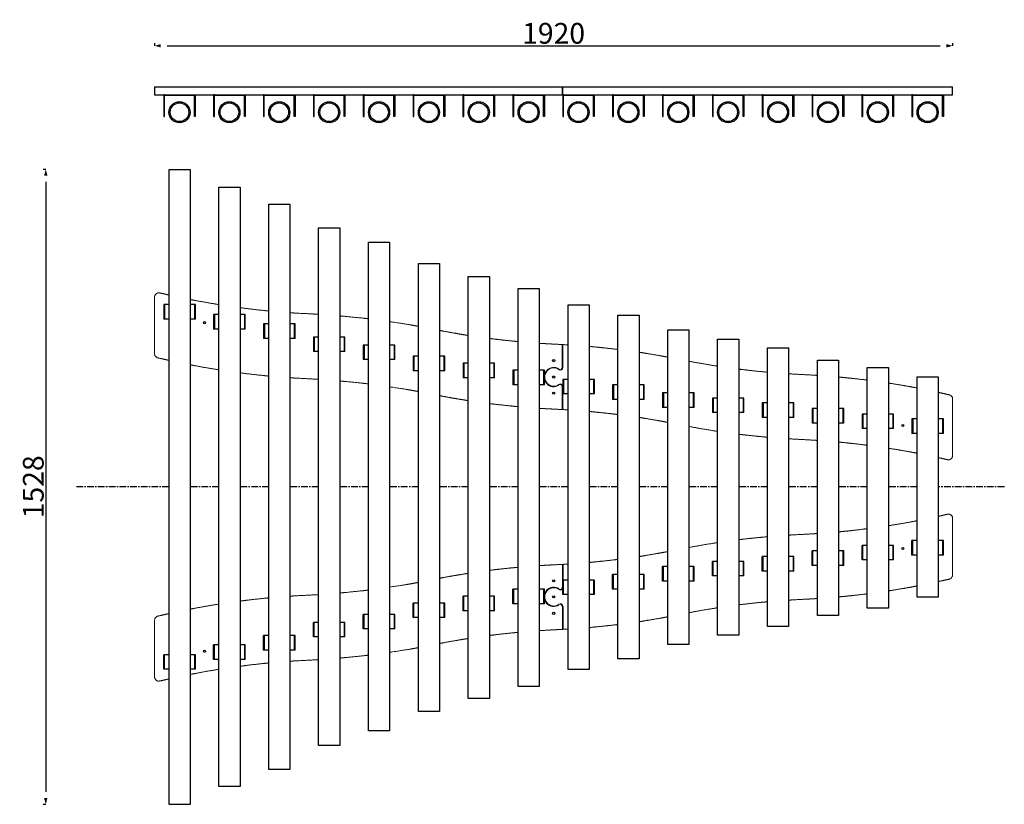
# Model space of a CAD drawing. Extents: x 37378 to 182281, y -15498 to -6045.
# Drawn here: x 179912 to 182281, y -14089 to -12201 of the extents above; entities that cross this region are included whole.
import ezdxf

# ---------------------------------------------------------------- set-up
doc = ezdxf.new("R2010")
doc.units = 0
doc.header["$LTSCALE"] = 5.08
doc.header["$PDMODE"] = 3
doc.header["$PDSIZE"] = -2
doc.linetypes.add('CENTER', pattern=[50.8, 31.75, -6.35, 6.35, -6.35])
doc.layers.get('0').update_dxf_attribs({"linetype": 'CONTINUOUS'})
doc.layers.get('DEFPOINTS').update_dxf_attribs({"linetype": 'CONTINUOUS'})
doc.layers.add('Standard', color=7, linetype='CONTINUOUS')
doc.layers.add('轮廓线', color=7, linetype='CONTINUOUS')
doc.dimstyles.new('Product', dxfattribs={"dimtxt": 20, "dimasz": 30, "dimexe": 0, "dimexo": 6, "dimgap": 5, "dimtad": 1, "dimtoh": 1, "dimdec": 0, "dimzin": 11, "dimdsep": 46, "dimtxsty": 'Standard', "dimblk": 'VW_FILLEDARROW', "dimcen": 5, "dimclrd": 1, "dimclre": 1, "dimclrt": 1, "dimadec": 0, "dimazin": 0, "dimtfac": 1, "dimtdec": 0, "dimtmove": 0, "dimatfit": 2, "dimldrblk": 'VW_FILLEDARROW', "dimfxl": 100, "dimtolj": 1, "dimtzin": 11, "dimarcsym": 1})

# ---------------------------------------------------------------- blocks, each defined once
blk = doc.blocks.new('chime')
at = {"layer": 'Standard', "linetype": 'Continuous'}
for p, q in [((66034.6, -4794.5), (66034.6, -4846.5)), ((66036.6, -4794.5), (66034.6, -4794.5)), ((66036.6, -4794.5), (66108.6, -4794.5)), ((66108.6, -4796.5), (66036.6, -4796.5)), ((66036.6, -4846.5), (66036.6, -4796.5)), ((66108.6, -4794.5), (66110.6, -4794.5)), ((66108.6, -4846.5), (66108.6, -4796.5)), ((66110.6, -4794.5), (66110.6, -4846.5)), ((66034.6, -4846.5), (66036.6, -4846.5)), ((66110.6, -4846.5), (66108.6, -4846.5))]:
    blk.add_line(p, q, dxfattribs=at)
for radius in [25.4, 22.4]:
    blk.add_circle((66072.6, -4836.5), radius, dxfattribs=at)
blk = doc.blocks.new('freechimes pentatonic symphony')
at = {"color": 0, "linetype": 'Continuous', "lineweight": 0}
for p, q in [((72641.3, -4632), (72641.3, -4667)), ((72643.3, -4632), (72643.3, -4667)), ((72761.3, -4655.8), (72761.3, -4690.8)), ((72763.3, -4655.8), (72763.3, -4690.8)), ((72881.3, -4678.4), (72881.3, -4713.4)), ((72883.3, -4678.4), (72883.3, -4713.4)), ((73001.3, -4709.9), (73001.3, -4744.9)), ((73003.3, -4709.9), (73003.3, -4744.9)), ((73121.3, -4729.2), (73121.3, -4764.2)), ((73123.3, -4729.2), (73123.3, -4764.2)), ((73241.3, -4756.2), (73241.3, -4791.2)), ((73243.3, -4756.2), (73243.3, -4791.2)), ((73361.3, -4772.8), (73361.3, -4807.8)), ((73363.3, -4772.8), (73363.3, -4807.8)), ((73481.3, -4789.8), (73481.3, -4824.8)), ((73483.3, -4789.8), (73483.3, -4824.8)), ((73601.3, -4811.8), (73601.3, -4846.8)), ((73603.3, -4811.8), (73603.3, -4846.8)), ((73721.3, -4825), (73721.3, -4860)), ((73723.3, -4825), (73723.3, -4860)), ((73841.3, -4844.3), (73841.3, -4879.3)), ((73843.3, -4844.3), (73843.3, -4879.3)), ((73961.3, -4856.8), (73961.3, -4891.8)), ((73963.3, -4856.8), (73963.3, -4891.8)), ((74081.3, -4868.3), (74081.3, -4903.3)), ((74083.3, -4868.3), (74083.3, -4903.3)), ((74201.3, -4882.1), (74201.3, -4917.1)), ((74203.3, -4882.1), (74203.3, -4917.1)), ((74321.3, -4895.2), (74321.3, -4930.2)), ((74323.3, -4895.2), (74323.3, -4930.2)), ((74441.3, -4906.9), (74441.3, -4941.9)), ((74443.3, -4906.9), (74443.3, -4941.9)), ((74321.3, -5246.3), (74321.3, -5211.3)), ((74323.3, -5246.3), (74323.3, -5211.3)), ((74441.3, -5234.7), (74441.3, -5199.7)), ((74443.3, -5234.7), (74443.3, -5199.7)), ((74201.3, -5259.5), (74201.3, -5224.5)), ((74203.3, -5259.5), (74203.3, -5224.5)), ((73961.3, -5284.8), (73961.3, -5249.8)), ((73963.3, -5284.8), (73963.3, -5249.8)), ((74081.3, -5273.3), (74081.3, -5238.3)), ((74083.3, -5273.3), (74083.3, -5238.3)), ((73721.3, -5316.6), (73721.3, -5281.6)), ((73723.3, -5316.6), (73723.3, -5281.6)), ((73841.3, -5297.3), (73841.3, -5262.3)), ((73843.3, -5297.3), (73843.3, -5262.3)), ((73601.3, -5329.8), (73601.3, -5294.8)), ((73603.3, -5329.8), (73603.3, -5294.8)), ((73481.3, -5351.7), (73481.3, -5316.7)), ((73483.3, -5351.7), (73483.3, -5316.7)), ((73241.3, -5385.3), (73241.3, -5350.3)), ((73243.3, -5385.3), (73243.3, -5350.3)), ((73361.3, -5368.8), (73361.3, -5333.8)), ((73363.3, -5368.8), (73363.3, -5333.8)), ((73121.3, -5412.4), (73121.3, -5377.4)), ((73123.3, -5412.4), (73123.3, -5377.4)), ((73001.3, -5431.7), (73001.3, -5396.7)), ((73003.3, -5431.7), (73003.3, -5396.7)), ((72881.3, -5463.2), (72881.3, -5428.2)), ((72883.3, -5463.2), (72883.3, -5428.2)), ((72761.3, -5485.8), (72761.3, -5450.8)), ((72763.3, -5485.8), (72763.3, -5450.8)), ((72641.3, -5509.5), (72641.3, -5474.5)), ((72643.3, -5509.5), (72643.3, -5474.5))]:
    blk.add_line(p, q, dxfattribs=at)
at = {"layer": 'Standard', "linetype": 'Continuous'}
for p, q in [((72545.3, -4108.1), (74465.3, -4108.1)), ((72545.3, -4108.1), (72545.3, -4127.1)), ((73526.8, -4127.1), (73526.8, -4108.1)), ((73527.3, -4127.1), (73527.3, -4108.1)), ((74465.3, -4127.1), (74465.3, -4108.1)), ((72545.3, -4127.1), (74465.3, -4127.1)), ((72579.9, -5834.5), (72579.9, -4306.5)), ((72579.9, -4306.5), (72630.7, -4306.5)), ((72630.7, -4306.5), (72630.7, -5834.5)), ((72699.9, -5791.5), (72699.9, -4349.5)), ((72699.9, -4349.5), (72750.7, -4349.5)), ((72750.7, -4349.5), (72750.7, -5791.5)), ((72819.9, -5750.5), (72819.9, -4390.5)), ((72819.9, -4390.5), (72870.7, -4390.5)), ((72870.7, -4390.5), (72870.7, -5750.5)), ((72939.9, -5693), (72939.9, -4447)), ((72939.9, -4447), (72990.7, -4447)), ((72990.7, -4447), (72990.7, -5693)), ((73059.9, -5658), (73059.9, -4482)), ((73059.9, -4482), (73110.7, -4482)), ((73110.7, -4482), (73110.7, -5658)), ((73179.9, -5611), (73179.9, -4533)), ((73179.9, -4533), (73230.7, -4533)), ((73230.7, -4533), (73230.7, -5611)), ((73299.9, -5580), (73299.9, -4564)), ((73299.9, -4564), (73350.7, -4564)), ((73350.7, -4564), (73350.7, -5580)), ((73419.9, -5551), (73419.9, -4593)), ((73419.9, -4593), (73470.7, -4593)), ((73470.7, -4593), (73470.7, -5551)), ((72579.9, -4632), (72567.3, -4632)), ((72567.3, -4632), (72567.3, -4667)), ((72569.3, -4632), (72569.3, -4667)), ((72643.3, -4632), (72630.7, -4632)), ((73539.9, -5509.7), (73539.9, -4632.2)), ((73539.9, -4632.2), (73590.7, -4632.2)), ((73590.7, -4632.2), (73590.7, -5509.7)), ((72699.9, -4655.8), (72687.3, -4655.8)), ((72687.3, -4655.8), (72687.3, -4690.8)), ((72689.3, -4655.8), (72689.3, -4690.8)), ((72763.3, -4655.8), (72750.7, -4655.8)), ((73659.9, -5484.4), (73659.9, -4657.4)), ((73659.9, -4657.4), (73710.7, -4657.4)), ((73710.7, -4657.4), (73710.7, -5484.4)), ((72579.9, -4667), (72567.3, -4667)), ((72643.3, -4667), (72630.7, -4667)), ((72819.9, -4678.4), (72807.3, -4678.4)), ((72807.3, -4678.4), (72807.3, -4713.4)), ((72809.3, -4678.4), (72809.3, -4713.4)), ((72883.3, -4678.4), (72870.7, -4678.4)), ((72699.9, -4690.8), (72687.3, -4690.8)), ((72763.3, -4690.8), (72750.7, -4690.8)), ((72819.9, -4713.4), (72807.3, -4713.4)), ((72883.3, -4713.4), (72870.7, -4713.4)), ((72939.9, -4709.9), (72927.3, -4709.9)), ((72927.3, -4709.9), (72927.3, -4744.9)), ((72929.3, -4709.9), (72929.3, -4744.9)), ((73003.3, -4709.9), (72990.7, -4709.9)), ((73779.9, -5449.7), (73779.9, -4692.7)), ((73779.9, -4692.7), (73830.7, -4692.7)), ((73830.7, -4692.7), (73830.7, -5449.7)), ((73059.9, -4729.2), (73047.3, -4729.2)), ((73047.3, -4729.2), (73047.3, -4764.2)), ((73049.3, -4729.2), (73049.3, -4764.2)), ((73123.3, -4729.2), (73110.7, -4729.2)), ((73526.8, -4783.1), (73526.8, -4728.1)), ((73527.3, -4783.1), (73527.3, -4728.1)), ((73899.9, -5427.5), (73899.9, -4715)), ((73899.9, -4715), (73950.7, -4715)), ((73950.7, -4715), (73950.7, -5427.5)), ((74019.9, -5406.7), (74019.9, -4735.7)), ((74019.9, -4735.7), (74070.7, -4735.7)), ((74070.7, -4735.7), (74070.7, -5406.7)), ((72939.9, -4744.9), (72927.3, -4744.9)), ((73003.3, -4744.9), (72990.7, -4744.9)), ((73179.9, -4756.2), (73167.3, -4756.2)), ((73167.3, -4756.2), (73167.3, -4791.2)), ((73169.3, -4756.2), (73169.3, -4791.2)), ((73243.3, -4756.2), (73230.7, -4756.2)), ((73059.9, -4764.2), (73047.3, -4764.2)), ((73123.3, -4764.2), (73110.7, -4764.2)), ((73299.9, -4772.8), (73287.3, -4772.8)), ((73287.3, -4772.8), (73287.3, -4807.8)), ((73289.3, -4772.8), (73289.3, -4807.8)), ((73363.3, -4772.8), (73350.7, -4772.8)), ((74139.9, -5380.3), (74139.9, -4765.3)), ((74139.9, -4765.3), (74190.7, -4765.3)), ((74190.7, -4765.3), (74190.7, -5380.3)), ((74259.9, -5362.3), (74259.9, -4783.3)), ((74259.9, -4783.3), (74310.7, -4783.3)), ((74310.7, -4783.3), (74310.7, -5362.3)), ((73179.9, -4791.2), (73167.3, -4791.2)), ((73243.3, -4791.2), (73230.7, -4791.2)), ((73299.9, -4807.8), (73287.3, -4807.8)), ((73363.3, -4807.8), (73350.7, -4807.8)), ((73419.9, -4789.8), (73407.3, -4789.8)), ((73407.3, -4789.8), (73407.3, -4824.8)), ((73409.3, -4789.8), (73409.3, -4824.8)), ((73483.3, -4789.8), (73470.7, -4789.8)), ((74379.9, -5335.9), (74379.9, -4805.9)), ((74379.9, -4805.9), (74430.7, -4805.9)), ((74430.7, -4805.9), (74430.7, -5335.9)), ((73419.9, -4824.8), (73407.3, -4824.8)), ((73483.3, -4824.8), (73470.7, -4824.8)), ((73526.8, -4884.6), (73526.8, -4829.6)), ((73539.9, -4811.8), (73527.3, -4811.8)), ((73527.3, -4811.8), (73527.3, -4846.8)), ((73527.3, -4884.6), (73527.3, -4829.6)), ((73529.3, -4811.8), (73529.3, -4846.8)), ((73603.3, -4811.8), (73590.7, -4811.8)), ((73659.9, -4825), (73647.3, -4825)), ((73647.3, -4825), (73647.3, -4860)), ((73649.3, -4825), (73649.3, -4860)), ((73723.3, -4825), (73710.7, -4825)), ((73539.9, -4846.8), (73527.3, -4846.8)), ((73603.3, -4846.8), (73590.7, -4846.8)), ((73779.9, -4844.3), (73767.3, -4844.3)), ((73767.3, -4844.3), (73767.3, -4879.3)), ((73769.3, -4844.3), (73769.3, -4879.3)), ((73843.3, -4844.3), (73830.7, -4844.3)), ((73659.9, -4860), (73647.3, -4860)), ((73723.3, -4860), (73710.7, -4860)), ((73779.9, -4879.3), (73767.3, -4879.3)), ((73843.3, -4879.3), (73830.7, -4879.3)), ((73899.9, -4856.8), (73887.3, -4856.8)), ((73887.3, -4856.8), (73887.3, -4891.8)), ((73889.3, -4856.8), (73889.3, -4891.8)), ((73963.3, -4856.8), (73950.7, -4856.8)), ((74019.9, -4868.3), (74007.3, -4868.3)), ((74007.3, -4868.3), (74007.3, -4903.3)), ((74009.3, -4868.3), (74009.3, -4903.3)), ((74083.3, -4868.3), (74070.7, -4868.3)), ((73899.9, -4891.8), (73887.3, -4891.8)), ((73963.3, -4891.8), (73950.7, -4891.8)), ((74019.9, -4903.3), (74007.3, -4903.3)), ((74083.3, -4903.3), (74070.7, -4903.3)), ((74139.9, -4882.1), (74127.3, -4882.1)), ((74127.3, -4882.1), (74127.3, -4917.1)), ((74129.3, -4882.1), (74129.3, -4917.1)), ((74203.3, -4882.1), (74190.7, -4882.1)), ((74259.9, -4895.2), (74247.3, -4895.2)), ((74247.3, -4895.2), (74247.3, -4930.2)), ((74249.3, -4895.2), (74249.3, -4930.2)), ((74323.3, -4895.2), (74310.7, -4895.2)), ((74139.9, -4917.1), (74127.3, -4917.1)), ((74203.3, -4917.1), (74190.7, -4917.1)), ((74379.9, -4906.9), (74367.3, -4906.9)), ((74367.3, -4906.9), (74367.3, -4941.9)), ((74369.3, -4906.9), (74369.3, -4941.9)), ((74443.3, -4906.9), (74430.7, -4906.9)), ((74259.9, -4930.2), (74247.3, -4930.2)), ((74323.3, -4930.2), (74310.7, -4930.2)), ((74379.9, -4941.9), (74367.3, -4941.9)), ((74443.3, -4941.9), (74430.7, -4941.9)), ((74259.9, -5211.3), (74247.3, -5211.3)), ((74247.3, -5246.3), (74247.3, -5211.3)), ((74249.3, -5246.3), (74249.3, -5211.3)), ((74323.3, -5211.3), (74310.7, -5211.3)), ((74379.9, -5199.7), (74367.3, -5199.7)), ((74367.3, -5234.7), (74367.3, -5199.7)), ((74369.3, -5234.7), (74369.3, -5199.7)), ((74443.3, -5199.7), (74430.7, -5199.7)), ((74139.9, -5224.5), (74127.3, -5224.5)), ((74127.3, -5259.5), (74127.3, -5224.5)), ((74129.3, -5259.5), (74129.3, -5224.5)), ((74203.3, -5224.5), (74190.7, -5224.5)), ((74379.9, -5234.7), (74367.3, -5234.7)), ((74443.3, -5234.7), (74430.7, -5234.7)), ((73526.8, -5257), (73526.8, -5312)), ((73527.3, -5257), (73527.3, -5312)), ((73899.9, -5249.8), (73887.3, -5249.8)), ((73887.3, -5284.8), (73887.3, -5249.8)), ((73889.3, -5284.8), (73889.3, -5249.8)), ((73963.3, -5249.8), (73950.7, -5249.8)), ((74019.9, -5238.3), (74007.3, -5238.3)), ((74007.3, -5273.3), (74007.3, -5238.3)), ((74009.3, -5273.3), (74009.3, -5238.3)), ((74083.3, -5238.3), (74070.7, -5238.3)), ((74259.9, -5246.3), (74247.3, -5246.3)), ((74323.3, -5246.3), (74310.7, -5246.3)), ((73659.9, -5281.6), (73647.3, -5281.6)), ((73647.3, -5316.6), (73647.3, -5281.6)), ((73649.3, -5316.6), (73649.3, -5281.6)), ((73723.3, -5281.6), (73710.7, -5281.6)), ((73779.9, -5262.3), (73767.3, -5262.3)), ((73767.3, -5297.3), (73767.3, -5262.3)), ((73769.3, -5297.3), (73769.3, -5262.3)), ((73843.3, -5262.3), (73830.7, -5262.3)), ((74019.9, -5273.3), (74007.3, -5273.3)), ((74083.3, -5273.3), (74070.7, -5273.3)), ((74139.9, -5259.5), (74127.3, -5259.5)), ((74203.3, -5259.5), (74190.7, -5259.5)), ((73539.9, -5294.8), (73527.3, -5294.8)), ((73527.3, -5329.8), (73527.3, -5294.8)), ((73529.3, -5329.8), (73529.3, -5294.8)), ((73603.3, -5294.8), (73590.7, -5294.8)), ((73779.9, -5297.3), (73767.3, -5297.3)), ((73843.3, -5297.3), (73830.7, -5297.3)), ((73899.9, -5284.8), (73887.3, -5284.8)), ((73963.3, -5284.8), (73950.7, -5284.8)), ((73419.9, -5316.7), (73407.3, -5316.7)), ((73407.3, -5351.7), (73407.3, -5316.7)), ((73409.3, -5351.7), (73409.3, -5316.7)), ((73483.3, -5316.7), (73470.7, -5316.7)), ((73539.9, -5329.8), (73527.3, -5329.8)), ((73603.3, -5329.8), (73590.7, -5329.8)), ((73659.9, -5316.6), (73647.3, -5316.6)), ((73723.3, -5316.6), (73710.7, -5316.6)), ((73179.9, -5350.3), (73167.3, -5350.3)), ((73167.3, -5385.3), (73167.3, -5350.3)), ((73169.3, -5385.3), (73169.3, -5350.3)), ((73243.3, -5350.3), (73230.7, -5350.3)), ((73299.9, -5333.8), (73287.3, -5333.8)), ((73287.3, -5368.8), (73287.3, -5333.8)), ((73289.3, -5368.8), (73289.3, -5333.8)), ((73363.3, -5333.8), (73350.7, -5333.8)), ((73419.9, -5351.7), (73407.3, -5351.7)), ((73483.3, -5351.7), (73470.7, -5351.7)), ((74430.7, -5335.9), (74379.9, -5335.9)), ((73059.9, -5377.4), (73047.3, -5377.4)), ((73047.3, -5412.4), (73047.3, -5377.4)), ((73049.3, -5412.4), (73049.3, -5377.4)), ((73123.3, -5377.4), (73110.7, -5377.4)), ((73299.9, -5368.8), (73287.3, -5368.8)), ((73363.3, -5368.8), (73350.7, -5368.8)), ((73526.8, -5358.5), (73526.8, -5413.4)), ((73527.3, -5358.5), (73527.3, -5413.4)), ((74310.7, -5362.3), (74259.9, -5362.3)), ((72939.9, -5396.7), (72927.3, -5396.7)), ((72927.3, -5431.7), (72927.3, -5396.7)), ((72929.3, -5431.7), (72929.3, -5396.7)), ((73003.3, -5396.7), (72990.7, -5396.7)), ((73179.9, -5385.3), (73167.3, -5385.3)), ((73243.3, -5385.3), (73230.7, -5385.3)), ((74190.7, -5380.3), (74139.9, -5380.3)), ((73059.9, -5412.4), (73047.3, -5412.4)), ((73123.3, -5412.4), (73110.7, -5412.4)), ((74070.7, -5406.7), (74019.9, -5406.7)), ((72819.9, -5428.2), (72807.3, -5428.2)), ((72807.3, -5463.2), (72807.3, -5428.2)), ((72809.3, -5463.2), (72809.3, -5428.2)), ((72883.3, -5428.2), (72870.7, -5428.2)), ((72939.9, -5431.7), (72927.3, -5431.7)), ((73003.3, -5431.7), (72990.7, -5431.7)), ((73950.7, -5427.5), (73899.9, -5427.5)), ((72699.9, -5450.8), (72687.3, -5450.8)), ((72687.3, -5485.8), (72687.3, -5450.8)), ((72689.3, -5485.8), (72689.3, -5450.8)), ((72763.3, -5450.8), (72750.7, -5450.8)), ((72819.9, -5463.2), (72807.3, -5463.2)), ((72883.3, -5463.2), (72870.7, -5463.2)), ((73830.7, -5449.7), (73779.9, -5449.7)), ((72579.9, -5474.5), (72567.3, -5474.5)), ((72567.3, -5509.5), (72567.3, -5474.5)), ((72569.3, -5509.5), (72569.3, -5474.5)), ((72643.3, -5474.5), (72630.7, -5474.5)), ((72699.9, -5485.8), (72687.3, -5485.8)), ((72763.3, -5485.8), (72750.7, -5485.8)), ((73710.7, -5484.4), (73659.9, -5484.4)), ((72579.9, -5509.5), (72567.3, -5509.5)), ((72643.3, -5509.5), (72630.7, -5509.5)), ((73590.7, -5509.7), (73539.9, -5509.7)), ((73470.7, -5551), (73419.9, -5551)), ((73350.7, -5580), (73299.9, -5580)), ((73230.7, -5611), (73179.9, -5611)), ((73110.7, -5658), (73059.9, -5658)), ((72990.7, -5693), (72939.9, -5693)), ((72870.7, -5750.5), (72819.9, -5750.5)), ((72750.7, -5791.5), (72699.9, -5791.5)), ((72630.7, -5834.5), (72579.9, -5834.5))]:
    blk.add_line(p, q, dxfattribs=at)
for centre in [(72665.3, -4675.4), (73505.4, -4766.7), (73505.4, -4806.3), (73505.4, -4844.9), (74345.3, -4922.7), (74345.3, -5218.9), (73505.4, -5296.7), (73505.4, -5335.2), (73505.4, -5374.9), (72665.3, -5466.2)]:
    blk.add_circle(centre, 2.5, dxfattribs=at)
for centre, radius, start, end in [((73505.4, -4806.3), 22.6, 55.6837, 304.3163), ((73505.4, -4806.3), 22.1, 55.6837, 304.3163), ((73521.3, -4783.1), 6, 235.6837, 0), ((73521.3, -4783.1), 5.5, 235.6837, 0), ((73521.3, -4829.6), 6, 0, 124.3163), ((73521.3, -4829.6), 5.5, 0, 124.3163), ((73505.4, -5335.2), 22.6, 55.6837, 304.3163), ((73505.4, -5335.2), 22.1, 55.6837, 304.3163), ((73521.3, -5312), 6, 235.6837, 0), ((73521.3, -5312), 5.5, 235.6837, 0), ((73521.3, -5358.5), 6, 0, 124.3163), ((73521.3, -5358.5), 5.5, 0, 124.3163)]:
    blk.add_arc(centre, radius, start, end, dxfattribs=at)
at = {"layer": 'Standard', "linetype": 'Continuous', "lineweight": 0}
for points, weights, knots in [([(72549, -4605.8), (72545.3, -4608.8), (72545.3, -4613.6), (72545.3, -4681.9), (72545.3, -4750.3), (72545.3, -4758.3), (72553.1, -4760.1)], [1, 0.90148027902, 1, 1, 1, 0.780357709769, 1], [2, 2, 2, 3, 3, 4, 4, 5, 5, 5]), ([(74457.5, -4849.1), (74465.3, -4850.9), (74465.3, -4858.8), (74465.3, -4927.1), (74465.3, -4995.4), (74465.3, -5000.2), (74461.5, -5003.2)], [1, 0.782340522999, 1, 1, 1, 0.902038733344, 1], [30, 30, 30, 31, 31, 32, 32, 33, 33, 33]), ([(74457.5, -5292.5), (74465.3, -5290.7), (74465.3, -5282.8), (74465.3, -5214.5), (74465.3, -5146.1), (74465.3, -5141.4), (74461.5, -5138.4), (74457.8, -5135.4), (74453.1, -5136.4)], [1, 0.782340522999, 1, 1, 1, 0.902038733344, 1, 0.902038733344, 1], [30, 30, 30, 31, 31, 32, 32, 33, 33, 34, 34, 34]), ([(72549, -5535.8), (72545.3, -5532.8), (72545.3, -5528), (72545.3, -5459.6), (72545.3, -5391.3), (72545.3, -5383.3), (72553.1, -5381.5)], [1, 0.90148027902, 1, 1, 1, 0.780357709769, 1], [2, 2, 2, 3, 3, 4, 4, 5, 5, 5])]:
    blk.add_rational_spline(points, weights, degree=2, knots=knots, dxfattribs=at)
for points, weights in [([(72557.4, -4603.8), (72552.8, -4602.8), (72549, -4605.8)], [1, 0.90148027902, 1]), ([(74461.5, -5003.2), (74457.8, -5006.2), (74453.1, -5005.2)], [1, 0.902038733344, 1]), ([(72557.4, -5537.7), (72552.8, -5538.8), (72549, -5535.8)], [1, 0.90148027902, 1])]:
    blk.add_rational_spline(points, weights, degree=2, dxfattribs=at)
for points in [[(72579.9, -4608.8), (72568.8, -4606.3), (72557.4, -4603.8)], [(72553.1, -4760.1), (72566.7, -4763.1), (72579.9, -4766)], [(74430.7, -4843.1), (74444, -4846), (74457.5, -4849.1)], [(74453.1, -5005.2), (74441.8, -5002.6), (74430.7, -5000.2)], [(74453.1, -5136.4), (74441.8, -5139), (74430.7, -5141.4)], [(74430.7, -5298.5), (74444, -5295.6), (74457.5, -5292.5)], [(72553.1, -5381.5), (72566.7, -5378.5), (72579.9, -5375.5)], [(72579.9, -5532.7), (72568.8, -5535.2), (72557.4, -5537.7)]]:
    blk.add_open_spline(points, degree=2, dxfattribs=at)
for points, knots in [([(72699.9, -4631.9), (72677.2, -4628.3), (72643.4, -4622.1), (72630.7, -4619.6)], [68.057043, 68.057043, 68.057043, 69, 69.659813, 69.659813, 69.659813]), ([(72819.9, -4647.3), (72810.4, -4646.4), (72775, -4642.5), (72750.8, -4639.3), (72750.7, -4639.3)], [65.601273, 65.601273, 65.601273, 66, 67, 67.005827, 67.005827, 67.005827]), ([(72939.9, -4655.3), (72922.8, -4654.3), (72884.8, -4652.4), (72870.7, -4651.5)], [63.399237, 63.399237, 63.399237, 64, 64.513299, 64.513299, 64.513299]), ([(73059.9, -4666), (73042.3, -4664), (73002.8, -4660.1), (72990.7, -4659.1)], [61.146079, 61.146079, 61.146079, 62, 62.434043, 62.434043, 62.434043]), ([(73179.9, -4684.1), (73168.8, -4682.1), (73148.2, -4678.5), (73113.4, -4673.3), (73110.7, -4672.9)], [58.300713, 58.300713, 58.300713, 59, 60, 60.090424, 60.090424, 60.090424]), ([(73299.9, -4706.1), (73295.8, -4705.5), (73279.7, -4702.9), (73261.2, -4699.7), (73239.5, -4695.7), (73230.7, -4694)], [53.561436, 53.561436, 53.561436, 54, 55, 56, 56.653103, 56.653103, 56.653103]), ([(73419.9, -4720.9), (73416.6, -4720.6), (73403.8, -4719.4), (73380.7, -4717), (73359.9, -4714.5), (73350.7, -4713.3)], [47.630699, 47.630699, 47.630699, 48, 49, 50, 50.911725, 50.911725, 50.911725]), ([(73505.3, -4727), (73497.4, -4726.6), (73491.7, -4726.3), (73483.7, -4725.8), (73470.9, -4725), (73470.7, -4725)], [43, 43, 43, 44, 44, 45, 45.015011, 45.015011, 45.015011]), ([(73505.3, -4727), (73508.5, -4727.2), (73512.2, -4727.3), (73524.7, -4728), (73537.7, -4728.7), (73539.9, -4728.9)], [77, 77, 77, 78, 78, 79, 79.206701, 79.206701, 79.206701]), ([(73590.7, -4732.6), (73595.7, -4733), (73611.6, -4734.5), (73635, -4736.9), (73654.7, -4739.2), (73659.9, -4739.8)], [0.550602, 0.550602, 0.550602, 1, 2, 3, 3.302588, 3.302588, 3.302588]), ([(73710.7, -4746.5), (73716.3, -4747.4), (73731.6, -4749.9), (73758.3, -4754.4), (73772.1, -4756.9), (73779.9, -4758.3)], [4.6272, 4.6272, 4.6272, 5, 6, 7, 7.588413, 7.588413, 7.588413]), ([(72630.7, -4776.7), (72641.4, -4778.8), (72674, -4784.8), (72699.1, -4788.7), (72699.9, -4788.9)], [7.45232, 7.45232, 7.45232, 8, 9, 9.03307, 9.03307, 9.03307]), ([(73830.7, -4768.1), (73831.5, -4768.3), (73855.9, -4772.9), (73891, -4778.8), (73899.9, -4780.1)], [8.964866, 8.964866, 8.964866, 9, 10, 10.772905, 10.772905, 10.772905]), ([(72750.7, -4796.1), (72772.8, -4799), (72808.4, -4802.8), (72819.9, -4804)], [10.084516, 10.084516, 10.084516, 11, 11.491449, 11.491449, 11.491449]), ([(72870.7, -4808), (72883.1, -4808.7), (72921.1, -4810.7), (72939.9, -4811.8)], [12.564457, 12.564457, 12.564457, 13, 13.678718, 13.678718, 13.678718]), ([(73950.7, -4787.2), (73950.9, -4787.2), (73956.5, -4787.9), (73979.5, -4790.6), (74003.5, -4793.1), (74018.5, -4794.4), (74019.9, -4794.5)], [12.959861, 12.959861, 12.959861, 13, 14, 15, 16, 16.099943, 16.099943, 16.099943]), ([(74070.7, -4798.4), (74079.4, -4799), (74110.6, -4800.6), (74131.7, -4801.8), (74139.9, -4802.4)], [18.020816, 18.020816, 18.020816, 19, 20, 20.46007, 20.46007, 20.46007]), ([(74190.7, -4806.2), (74193.9, -4806.5), (74210.8, -4808.1), (74229.9, -4810.1), (74254.2, -4813), (74259.9, -4813.7)], [21.790275, 21.790275, 21.790275, 22, 23, 24, 24.318548, 24.318548, 24.318548]), ([(72990.7, -4815.7), (73000.8, -4816.6), (73041.3, -4820.5), (73059.9, -4822.8)], [14.64319, 14.64319, 14.64319, 15, 15.963579, 15.963579, 15.963579]), ([(73110.7, -4829.8), (73111.3, -4829.9), (73143.9, -4834.7), (73166, -4838.6), (73179.9, -4841.2)], [16.979502, 16.979502, 16.979502, 17, 18, 18.833549, 18.833549, 18.833549]), ([(74310.7, -4820.7), (74315.6, -4821.5), (74341, -4825.5), (74366.1, -4830), (74379.9, -4832.6)], [25.743091, 25.743091, 25.743091, 26, 27, 27.784312, 27.784312, 27.784312]), ([(73230.7, -4851), (73237.3, -4852.3), (73256.8, -4855.9), (73275.4, -4859.1), (73294.1, -4862.1), (73299.9, -4863)], [20.508617, 20.508617, 20.508617, 21, 22, 23, 23.684332, 23.684332, 23.684332]), ([(73350.7, -4870.1), (73357.8, -4871), (73376.3, -4873.1), (73399.5, -4875.6), (73414.6, -4877.1), (73419.9, -4877.5)], [26.302386, 26.302386, 26.302386, 27, 28, 29, 29.621074, 29.621074, 29.621074]), ([(73470.7, -4881.4), (73480.7, -4882.1), (73487.3, -4882.5), (73494.5, -4882.9), (73505.3, -4883.4)], [32.161959, 32.161959, 32.161959, 33, 33, 34, 34, 34]), ([(73539.9, -4885.3), (73535.5, -4885), (73520.3, -4884.2), (73507.8, -4883.5), (73506.5, -4883.5), (73505.3, -4883.4)], [65.588351, 65.588351, 65.588351, 66, 67, 67, 68, 68, 68]), ([(73659.9, -4896.5), (73652.2, -4895.6), (73630.6, -4893), (73607.3, -4890.7), (73593.5, -4889.4), (73590.7, -4889.1)], [60.573782, 60.573782, 60.573782, 61, 62, 63, 63.253114, 63.253114, 63.253114]), ([(73779.9, -4915.4), (73769, -4913.3), (73754, -4910.5), (73727.2, -4906.1), (73713.7, -4903.8), (73710.7, -4903.3)], [56.254637, 56.254637, 56.254637, 57, 58, 59, 59.221006, 59.221006, 59.221006]), ([(73899.9, -4937), (73890.9, -4935.6), (73852.7, -4929.3), (73830.7, -4925.1)], [53.014649, 53.014649, 53.014649, 54, 54.942283, 54.942283, 54.942283]), ([(74019.9, -4951.1), (74016.3, -4950.8), (73999.2, -4949.2), (73975.2, -4946.7), (73955.7, -4944.5), (73950.7, -4943.9)], [47.743269, 47.743269, 47.743269, 48, 49, 50, 50.69118, 50.69118, 50.69118]), ([(74139.9, -4958.8), (74129.1, -4958.1), (74106.3, -4956.8), (74078.6, -4955.3), (74070.7, -4954.9)], [43.420018, 43.420018, 43.420018, 44, 45, 45.754034, 45.754034, 45.754034]), ([(74259.9, -4970.4), (74252, -4969.4), (74225.5, -4966.2), (74206.4, -4964.2), (74191.6, -4962.8), (74190.7, -4962.8)], [39.559142, 39.559142, 39.559142, 40, 41, 42, 42.064196, 42.064196, 42.064196]), ([(74379.9, -4989.6), (74363.5, -4986.4), (74336.6, -4981.7), (74313.5, -4978), (74310.7, -4977.6)], [36.092704, 36.092704, 36.092704, 37, 38, 38.145024, 38.145024, 38.145024]), ([(74379.9, -5152), (74363.5, -5155.1), (74336.6, -5159.9), (74313.5, -5163.6), (74310.7, -5164)], [36.092704, 36.092704, 36.092704, 37, 38, 38.145024, 38.145024, 38.145024]), ([(74139.9, -5182.8), (74129.1, -5183.5), (74106.3, -5184.8), (74078.6, -5186.2), (74070.7, -5186.7)], [43.420018, 43.420018, 43.420018, 44, 45, 45.754034, 45.754034, 45.754034]), ([(74259.9, -5171.2), (74252, -5172.2), (74225.5, -5175.4), (74206.4, -5177.4), (74191.6, -5178.7), (74190.7, -5178.8)], [39.559142, 39.559142, 39.559142, 40, 41, 42, 42.064196, 42.064196, 42.064196]), ([(73899.9, -5204.6), (73890.9, -5206), (73852.7, -5212.3), (73830.7, -5216.4)], [53.014649, 53.014649, 53.014649, 54, 54.942283, 54.942283, 54.942283]), ([(74019.9, -5190.5), (74016.3, -5190.8), (73999.2, -5192.4), (73975.2, -5194.8), (73955.7, -5197.1), (73950.7, -5197.7)], [47.743269, 47.743269, 47.743269, 48, 49, 50, 50.69118, 50.69118, 50.69118]), ([(73779.9, -5226.2), (73769, -5228.3), (73754, -5231), (73727.2, -5235.5), (73713.7, -5237.8), (73710.7, -5238.2)], [56.254637, 56.254637, 56.254637, 57, 58, 59, 59.221006, 59.221006, 59.221006]), ([(73470.7, -5260.2), (73480.7, -5259.5), (73487.3, -5259.1), (73494.5, -5258.7), (73505.3, -5258.2)], [32.161959, 32.161959, 32.161959, 33, 33, 34, 34, 34]), ([(73539.9, -5256.3), (73535.5, -5256.5), (73520.3, -5257.4), (73507.8, -5258), (73506.5, -5258.1), (73505.3, -5258.2)], [65.588351, 65.588351, 65.588351, 66, 67, 67, 68, 68, 68]), ([(73659.9, -5245.1), (73652.2, -5246), (73630.6, -5248.5), (73607.3, -5250.9), (73593.5, -5252.2), (73590.7, -5252.4)], [60.573782, 60.573782, 60.573782, 61, 62, 63, 63.253114, 63.253114, 63.253114]), ([(73230.7, -5290.5), (73237.3, -5289.3), (73256.8, -5285.7), (73275.4, -5282.5), (73294.1, -5279.5), (73299.9, -5278.6)], [20.508617, 20.508617, 20.508617, 21, 22, 23, 23.684332, 23.684332, 23.684332]), ([(73350.7, -5271.5), (73357.8, -5270.6), (73376.3, -5268.4), (73399.5, -5266), (73414.6, -5264.5), (73419.9, -5264.1)], [26.302386, 26.302386, 26.302386, 27, 28, 29, 29.621074, 29.621074, 29.621074]), ([(73110.7, -5311.8), (73111.3, -5311.7), (73143.9, -5306.9), (73166, -5303), (73179.9, -5300.4)], [16.979502, 16.979502, 16.979502, 17, 18, 18.833549, 18.833549, 18.833549]), ([(72870.7, -5333.6), (72883.1, -5332.8), (72921.1, -5330.9), (72939.9, -5329.8)], [12.564457, 12.564457, 12.564457, 13, 13.678718, 13.678718, 13.678718]), ([(72990.7, -5325.9), (73000.8, -5325), (73041.3, -5321.1), (73059.9, -5318.8)], [14.64319, 14.64319, 14.64319, 15, 15.963579, 15.963579, 15.963579]), ([(74190.7, -5335.4), (74193.9, -5335.1), (74210.8, -5333.5), (74229.9, -5331.5), (74254.2, -5328.6), (74259.9, -5327.9)], [21.790275, 21.790275, 21.790275, 22, 23, 24, 24.318548, 24.318548, 24.318548]), ([(74310.7, -5320.8), (74315.6, -5320.1), (74341, -5316.1), (74366.1, -5311.6), (74379.9, -5309)], [25.743091, 25.743091, 25.743091, 26, 27, 27.784312, 27.784312, 27.784312]), ([(72630.7, -5364.9), (72641.4, -5362.8), (72674, -5356.8), (72699.1, -5352.8), (72699.9, -5352.7)], [7.45232, 7.45232, 7.45232, 8, 9, 9.03307, 9.03307, 9.03307]), ([(72750.7, -5345.5), (72772.8, -5342.6), (72808.4, -5338.7), (72819.9, -5337.6)], [10.084516, 10.084516, 10.084516, 11, 11.491449, 11.491449, 11.491449]), ([(73950.7, -5354.4), (73950.9, -5354.3), (73956.5, -5353.7), (73979.5, -5351), (74003.5, -5348.5), (74018.5, -5347.2), (74019.9, -5347)], [12.959861, 12.959861, 12.959861, 13, 14, 15, 16, 16.099943, 16.099943, 16.099943]), ([(74070.7, -5343.1), (74079.4, -5342.6), (74110.6, -5340.9), (74131.7, -5339.8), (74139.9, -5339.2)], [18.020816, 18.020816, 18.020816, 19, 20, 20.46007, 20.46007, 20.46007]), ([(73830.7, -5373.4), (73831.5, -5373.3), (73855.9, -5368.6), (73891, -5362.8), (73899.9, -5361.4)], [8.964866, 8.964866, 8.964866, 9, 10, 10.772905, 10.772905, 10.772905]), ([(73710.7, -5395.1), (73716.3, -5394.2), (73731.6, -5391.7), (73758.3, -5387.2), (73772.1, -5384.7), (73779.9, -5383.2)], [4.6272, 4.6272, 4.6272, 5, 6, 7, 7.588413, 7.588413, 7.588413]), ([(73419.9, -5420.6), (73416.6, -5420.9), (73403.8, -5422.2), (73380.7, -5424.6), (73359.9, -5427.1), (73350.7, -5428.2)], [47.630699, 47.630699, 47.630699, 48, 49, 50, 50.911725, 50.911725, 50.911725]), ([(73505.3, -5414.6), (73497.4, -5415), (73491.7, -5415.3), (73483.7, -5415.8), (73470.9, -5416.6), (73470.7, -5416.6)], [43, 43, 43, 44, 44, 45, 45.015011, 45.015011, 45.015011]), ([(73505.3, -5414.6), (73508.5, -5414.4), (73512.2, -5414.2), (73524.7, -5413.6), (73537.7, -5412.8), (73539.9, -5412.7)], [77, 77, 77, 78, 78, 79, 79.206701, 79.206701, 79.206701]), ([(73590.7, -5409), (73595.7, -5408.6), (73611.6, -5407.1), (73635, -5404.7), (73654.7, -5402.4), (73659.9, -5401.8)], [0.550602, 0.550602, 0.550602, 1, 2, 3, 3.302588, 3.302588, 3.302588]), ([(73299.9, -5435.5), (73295.8, -5436.1), (73279.7, -5438.7), (73261.2, -5441.9), (73239.5, -5445.8), (73230.7, -5447.6)], [53.561436, 53.561436, 53.561436, 54, 55, 56, 56.653103, 56.653103, 56.653103]), ([(73179.9, -5457.4), (73168.8, -5459.5), (73148.2, -5463.1), (73113.4, -5468.2), (73110.7, -5468.7)], [58.300713, 58.300713, 58.300713, 59, 60, 60.090424, 60.090424, 60.090424]), ([(72819.9, -5494.3), (72810.4, -5495.2), (72775, -5499), (72750.8, -5502.2), (72750.7, -5502.2)], [65.601273, 65.601273, 65.601273, 66, 67, 67.005827, 67.005827, 67.005827]), ([(72939.9, -5486.2), (72922.8, -5487.3), (72884.8, -5489.2), (72870.7, -5490.1)], [63.399237, 63.399237, 63.399237, 64, 64.513299, 64.513299, 64.513299]), ([(73059.9, -5475.5), (73042.3, -5477.6), (73002.8, -5481.5), (72990.7, -5482.5)], [61.146079, 61.146079, 61.146079, 62, 62.434043, 62.434043, 62.434043]), ([(72699.9, -5509.6), (72677.2, -5513.2), (72643.4, -5519.4), (72630.7, -5521.9)], [68.057043, 68.057043, 68.057043, 69, 69.659813, 69.659813, 69.659813])]:
    blk.add_open_spline(points, degree=2, knots=knots, dxfattribs=at)
at = {"layer": '轮廓线', "color": 3, "linetype": 'CENTER', "ltscale": 0.1}
for p, q in [((72579.9, -5070.8), (72357.2, -5070.8)), ((72579.9, -5070.8), (72357.2, -5070.8)), ((72699.9, -5070.8), (72630.7, -5070.8)), ((72699.9, -5070.8), (72630.7, -5070.8)), ((72819.9, -5070.8), (72750.7, -5070.8)), ((72819.9, -5070.8), (72750.7, -5070.8)), ((72939.9, -5070.8), (72870.7, -5070.8)), ((72939.9, -5070.8), (72870.7, -5070.8)), ((73059.9, -5070.8), (72990.7, -5070.8)), ((73059.9, -5070.8), (72990.7, -5070.8)), ((73179.9, -5070.8), (73110.7, -5070.8)), ((73179.9, -5070.8), (73110.7, -5070.8)), ((73299.9, -5070.8), (73230.7, -5070.8)), ((73299.9, -5070.8), (73230.7, -5070.8)), ((73419.9, -5070.8), (73350.7, -5070.8)), ((73419.9, -5070.8), (73350.7, -5070.8)), ((73539.9, -5070.8), (73470.7, -5070.8)), ((73539.9, -5070.8), (73470.7, -5070.8)), ((73659.9, -5070.8), (73590.7, -5070.8)), ((73659.9, -5070.8), (73590.7, -5070.8)), ((73779.9, -5070.8), (73710.7, -5070.8)), ((73779.9, -5070.8), (73710.7, -5070.8)), ((73899.9, -5070.8), (73830.7, -5070.8)), ((73899.9, -5070.8), (73830.7, -5070.8)), ((74019.9, -5070.8), (73950.7, -5070.8)), ((74019.9, -5070.8), (73950.7, -5070.8)), ((74139.9, -5070.8), (74070.7, -5070.8)), ((74139.9, -5070.8), (74070.7, -5070.8)), ((74259.9, -5070.8), (74190.7, -5070.8)), ((74259.9, -5070.8), (74190.7, -5070.8)), ((74379.9, -5070.8), (74310.7, -5070.8)), ((74379.9, -5070.8), (74310.7, -5070.8)), ((74589.7, -5070.8), (74430.7, -5070.8)), ((74589.7, -5070.8), (74430.7, -5070.8))]:
    blk.add_line(p, q, dxfattribs=at)
at = {"layer": 'Standard', "linetype": 'Continuous'}
for p in [(6532.6, 667.4), (6652.6, 667.4), (6772.6, 667.4), (6892.6, 667.4), (7012.6, 667.4), (7132.6, 667.4), (7252.6, 667.4), (7372.6, 667.4), (7492.6, 667.4), (7612.6, 667.4), (7732.6, 667.4), (7852.6, 667.4), (7972.6, 667.4), (8092.6, 667.4), (8212.6, 667.4), (8332.6, 667.4)]:
    blk.add_blockref('chime', p, dxfattribs=at)
blk = doc.blocks.new('VW_FILLEDARROW')
at = {"color": 0}
blk.add_solid([(0, 0), (-0.499, -0.134), (-0.499, 0.134)], dxfattribs=at)
blk = doc.blocks.new('*D1246')
at = {"layer": 'DEFPOINTS', "color": 0, "linetype": 'Continuous', "transparency": 16777216}
for p in [(179974.8, -12561.1), (179974.8, -14089.1), (179974.8, -14089.1)]:
    blk.add_point(p, dxfattribs=at)
at = {"layer": 'Standard', "color": 1, "linetype": 'Continuous', "lineweight": -2, "transparency": 16777216}
for p, q in [((179968.8, -12561.1), (179974.8, -12561.1)), ((179974.8, -12591.1), (179974.8, -14059.1)), ((179968.8, -14089.1), (179974.8, -14089.1))]:
    blk.add_line(p, q, dxfattribs=at)
at = {"layer": 'Standard', "color": 1, "linetype": 'Continuous', "lineweight": -2, "transparency": 16777216, "xscale": 30, "yscale": 30, "zscale": 30}
for p, rotation in [((179974.8, -12561.1), 90), ((179974.8, -14089.1), 270)]:
    blk.add_blockref('VW_FILLEDARROW', p, dxfattribs=dict(at, rotation=rotation))
at = {"layer": 'Standard', "color": 1, "linetype": 'Continuous', "transparency": 16777216, "insert": (179944.8, -13325.1), "char_height": 50, "attachment_point": 5, "rotation": 90}
blk.add_mtext('\\A1;1528', dxfattribs=at)
blk = doc.blocks.new('*D1247')
at = {"layer": 'DEFPOINTS', "color": 0, "linetype": 'Continuous', "transparency": 16777216}
for p in [(180236.6, -12263.8), (182156.6, -12263.8), (182156.6, -12263.8)]:
    blk.add_point(p, dxfattribs=at)
at = {"layer": 'Standard', "color": 1, "linetype": 'Continuous', "lineweight": -2, "transparency": 16777216}
for p, q in [((180236.6, -12257.8), (180236.6, -12263.8)), ((180266.6, -12263.8), (182126.6, -12263.8)), ((182156.6, -12257.8), (182156.6, -12263.8))]:
    blk.add_line(p, q, dxfattribs=at)
at = {"layer": 'Standard', "color": 1, "linetype": 'Continuous', "lineweight": -2, "transparency": 16777216, "xscale": 30, "yscale": 30, "zscale": 30, "rotation": 180}
blk.add_blockref('VW_FILLEDARROW', (180236.6, -12263.8), dxfattribs=at)
at = {"layer": 'Standard', "color": 1, "linetype": 'Continuous', "lineweight": -2, "transparency": 16777216, "xscale": 30, "yscale": 30, "zscale": 30}
blk.add_blockref('VW_FILLEDARROW', (182156.6, -12263.8), dxfattribs=at)
at = {"layer": 'Standard', "color": 1, "linetype": 'Continuous', "transparency": 16777216, "insert": (181196.6, -12233.8), "char_height": 50, "attachment_point": 5}
blk.add_mtext('\\A1;1920', dxfattribs=at)

msp = doc.modelspace()

# ---------------------------------------------------------------- block references
at = {"layer": 'Standard', "linetype": 'Continuous'}
msp.add_blockref('freechimes pentatonic symphony', (107691.4, -8254.7), dxfattribs=at)

# ---------------------------------------------------------------- dimensions: what is measured, and where the dimension line sits
dim = msp.add_linear_dim(base=(182156.6, -12263.8), p1=(180236.6, -12263.8), p2=(182156.6, -12263.8), dimstyle='Product', override={"dimtxt": 50, "dimpost": '<>'}, dxfattribs=at)
dim.commit()
dim.dimension.update_dxf_attribs({"geometry": '*D1247', "text_midpoint": (181196.6, -12233.8)})
dim = msp.add_linear_dim(base=(179974.8, -14089.1), p1=(179974.8, -12561.1), p2=(179974.8, -14089.1), angle=90, dimstyle='Product', override={"dimtxt": 50, "dimpost": '<>'}, dxfattribs=at)
dim.commit()
dim.dimension.update_dxf_attribs({"geometry": '*D1246', "text_midpoint": (179944.8, -13325.1)})

doc.saveas('drawing.dxf')
